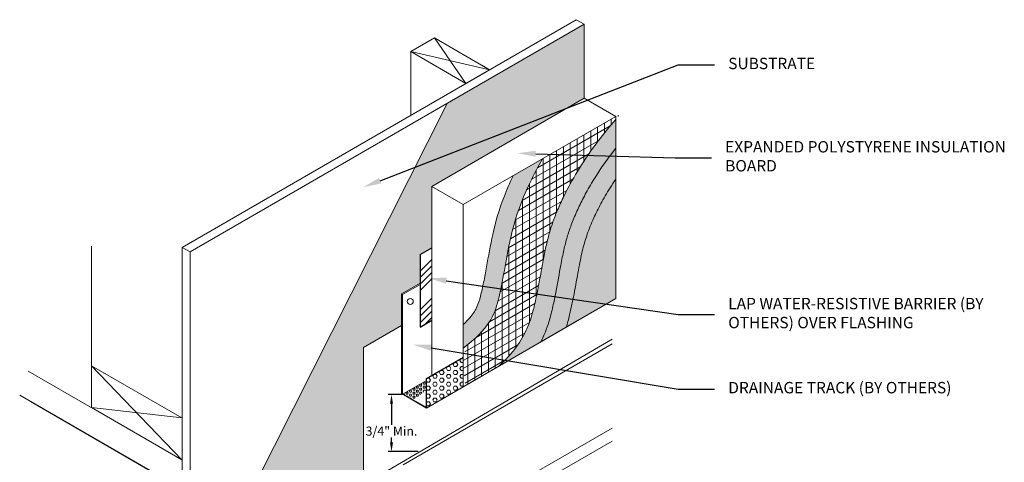
# Model space of a CAD drawing. Units: inches. Extents: x 121.1 to 175.2, y 54.9 to 116.6.
# Drawn here: x 121.1 to 175.2, y 92.3 to 116.6 of the extents above; entities that cross this region are included whole.
import ezdxf
from ezdxf import colors
from ezdxf.entities.mleader import LeaderData, LeaderLine
from ezdxf.math import Vec2, Vec3

# ---------------------------------------------------------------- set-up
doc = ezdxf.new("R2010")
doc.units = ezdxf.units.IN
doc.header["$MEASUREMENT"] = 0
for name, color, linetype, lineweight in [('A-Anno-Note', 7, 'Continuous', 25), ('A-Detl-L', 7, 'Continuous', 18), ('A-Detl-M', 7, 'Continuous', 35), ('A-Detl-Patt-33', 33, 'Continuous', 9), ('A-Detl-Patt-8', 8, 'Continuous', 9), ('A-Detl-Patt-9', 9, 'Continuous', 9), ('A-Detl-Patt-Red', 1, 'Continuous', 9), ('A-Detl-UL', 7, 'Continuous', 9)]:
    doc.layers.add(name, color=color, linetype=linetype, lineweight=lineweight)
doc.styles.add('ARIAL', font='verdana.ttf', dxfattribs={"height": 1.5})
doc.styles.add('Pw_Note', font='RomanS.shx', dxfattribs={"width": 0.75})
doc.styles.get("Standard").update_dxf_attribs({"font": 'arial.ttf'})
doc.dimstyles.get("Standard").update_dxf_attribs({"dimtxt": 0.18, "dimasz": 0.18, "dimexe": 0.18, "dimexo": 0.0625, "dimgap": 0.09, "dimtad": 0, "dimtih": 1, "dimtoh": 1, "dimdec": 4, "dimzin": 0, "dimdsep": 46, "dimtxsty": 'Standard', "dimcen": 0.09, "dimadec": 0, "dimazin": 0, "dimtfac": 1, "dimtdec": 4, "dimtofl": 0, "dimtmove": 0, "dimatfit": 3, "dimfxl": 1, "dimtolj": 1, "dimtzin": 0, "dimarcsym": 0})
pattern_1 = [(0, (2.824432, 9.26954), (0.015625, 0.03125), [0, -0.03125])]

# ---------------------------------------------------------------- blocks, each defined once
blk = doc.blocks.new('*D12')
at = {"layer": 'A-Anno-Note', "color": 0, "lineweight": -2, "transparency": 16777216}
for p, q in [((142.104, 96.015), (141.341, 96.015)), ((141.521, 95.515), (141.521, 94.357)), ((141.521, 93.385), (141.521, 93.659)), ((142.992, 92.885), (141.341, 92.885))]:
    blk.add_line(p, q, dxfattribs=at)
at = {"layer": 'A-Anno-Note', "color": 0, "transparency": 16777216}
for points in [[(141.438, 95.515), (141.604, 95.515), (141.521, 96.015)], [(141.438, 93.385), (141.604, 93.385), (141.521, 92.885)]]:
    blk.add_solid(points, dxfattribs=at)
at = {"layer": 'Defpoints', "color": 0, "transparency": 16777216}
for p in [(141.521, 96.015), (142.166, 96.015), (143.055, 92.885)]:
    blk.add_point(p, dxfattribs=at)
at = {"layer": 'A-Anno-Note', "color": 0, "transparency": 16777216, "insert": (141.521, 94.008), "char_height": 0.5, "attachment_point": 5}
blk.add_mtext('\\A1;3/4" Min.', dxfattribs=at)

msp = doc.modelspace()

# ---------------------------------------------------------------- hatches: boundary and pattern name
h = msp.add_hatch()
h.set_pattern_fill('ANSI36', color=252, scale=2)
h.paths.add_polyline_path([(152.10948, 112.27956), (152.10948, 116.34211), (144.58633, 111.99861), (130.45884, 84.0464), (130.45884, 78.02979), (130.45884, 64.67309), (135.655, 67.67309), (135.655, 76.18893), (134.75788, 77.15514), (133.05692, 76.17309), (133.05692, 80.17309), (135.655, 81.67309), (138.25307, 83.17309), (138.14104, 83.23777), (138.13514, 87.38837), (138.7711, 87.72485), (138.7711, 89.39641), (139.81187, 89.9973), (139.81187, 90.98567), (139.99062, 91.08887), (139.98612, 98.41566), (139.98612, 98.60245), (142.07257, 99.80707), (142.07257, 101.53965), (143.09238, 102.12843), (143.09238, 103.69775), (143.73066, 104.06626), (143.73066, 107.44205)])
h = msp.add_hatch()
h.set_pattern_fill('ANSI34', color=256, scale=2)
h.paths.add_polyline_path([(143.73066, 104.06626), (143.09238, 103.69775), (143.09238, 99.72183), (143.73066, 100.09034)])
h.paths.add_polyline_path([(139.81187, 89.9973), (138.7711, 89.39641), (138.7711, 85.42049), (139.81187, 86.02138)])
at = {"layer": 'A-Detl-Patt-33'}
h = msp.add_hatch(dxfattribs=at)
h.set_pattern_fill('DOTS', color=256, scale=0.5)
h.set_pattern_definition(pattern_1)
edge = h.paths.add_edge_path()
edge.add_spline(control_points=[(153.84153, 107.83949), (153.73116, 107.6757), (153.62901, 107.5181), (153.34024, 107.0565), (153.1759, 106.76967), (152.88423, 106.22275), (152.75411, 105.95789), (152.49248, 105.3866), (152.37818, 105.10353), (152.18543, 104.55644), (152.10662, 104.29291), (151.95906, 103.70376), (151.89014, 103.3746), (151.74356, 102.5919), (151.66794, 102.15309), (151.5421, 101.48), (151.50094, 101.26744), (151.4332, 100.94085), (151.40957, 100.83054), (151.35972, 100.60731), (151.33393, 100.49594), (151.2784, 100.26763), (151.24922, 100.15259), (151.18817, 99.92722), (151.15842, 99.82227), (151.12427, 99.71075)], knot_values=[0.89447055, 0.89447055, 0.89447055, 0.89447055, 1.03394542, 1.03394542, 1.31822988, 1.31822988, 1.60251433, 1.60251433, 1.98398281, 1.98398281, 2.36545129, 2.36545129, 2.74691977, 2.74691977, 3.12838825, 3.12838825, 3.29760425, 3.29760425, 3.38221225, 3.38221225, 3.46682025, 3.46682025, 3.55142825, 3.55142825, 3.61565539, 3.61565539, 3.61565539, 3.61565539], degree=3, periodic=0)
edge.add_line((151.12427, 99.71075), (153.84153, 101.27956))
edge.add_line((153.84153, 101.27956), (153.84153, 107.83949))
h = msp.add_hatch(dxfattribs=at)
h.set_pattern_fill('HEX', color=0)
h.set_pattern_definition([(0, (-0.90341, -0.52159), (0, 0.21650635), [0.125, -0.25]), (120, (-0.90341, -0.52159), (-0.1875, -0.10825318), [0.125, -0.25]), (60, (-0.77841, -0.52159), (-0.1875, 0.10825318), [0.125, -0.25])])
h.paths.add_polyline_path([(145.46179, 98.04959), (143.43912, 96.8818), (143.43912, 95.27373), (145.46179, 96.44152)])
h = msp.add_hatch(dxfattribs=at)
h.set_pattern_fill('HEX', color=0, scale=0.5)
h.set_pattern_definition([(0, (-0.90341, -0.52159), (0, 0.108253175), [0.0625, -0.125]), (120, (-0.90341, -0.52159), (-0.09375, -0.05412659), [0.0625, -0.125]), (60, (-0.84091, -0.52159), (-0.09375, 0.05412659), [0.0625, -0.125])])
h.paths.add_polyline_path([(143.41298, 96.78418), (142.16034, 96.04447), (142.69381, 95.73647), (143.41842, 96.24004)])
at = {"layer": 'A-Detl-Patt-8'}
h = msp.add_hatch(dxfattribs=at)
h.set_pattern_fill('DOTS', color=256, scale=0.5)
h.set_pattern_definition(pattern_1)
edge = h.paths.add_edge_path()
edge.add_spline(control_points=[(148.20306, 108.02419), (148.01483, 107.62774), (147.85147, 107.2491), (147.43922, 106.17868), (147.24252, 105.505), (146.95177, 104.2085), (146.84684, 103.60246), (146.69019, 102.73402), (146.63819, 102.45132), (146.52963, 101.91303), (146.4727, 101.65615), (146.35256, 101.19056), (146.29515, 101.00707), (146.14155, 100.66521), (146.04561, 100.50125), (145.7772, 100.16985), (145.64034, 100.02286), (145.46272, 99.85805)], knot_values=[0.30867119, 0.30867119, 0.30867119, 0.30867119, 0.63896765, 0.63896765, 1.25897794, 1.25897794, 1.77286325, 1.77286325, 2.0298059, 2.0298059, 2.28674855, 2.28674855, 2.54369121, 2.54369121, 2.80063386, 2.80063386, 2.97114354, 2.97114354, 2.97114354, 2.97114354], degree=3, periodic=0)
edge.add_line((145.46272, 99.85805), (145.46272, 98.55715))
edge.add_spline(control_points=[(145.46272, 98.55715), (146.87928, 99.63971), (147.50681, 101.16293), (147.96667, 104.64606), (148.70906, 106.87249), (149.56446, 108.5116), (149.82583, 108.9611)], knot_values=[0.15063026, 0.15063026, 0.15063026, 0.15063026, 1, 2, 3, 3.34510209, 3.34510209, 3.34510209, 3.34510209], degree=3, periodic=0)
edge.add_line((149.82583, 108.9611), (148.20306, 108.02419))
h.paths.add_polyline_path([(153.84153, 109.54001), (153.84153, 111.12343), (153.78501, 111.05674), (153.72278, 110.98287), (153.66134, 110.90949), (153.60067, 110.8366), (153.54079, 110.7642), (153.48169, 110.69228), (153.42339, 110.62086), (153.36588, 110.54992), (153.30915, 110.47948), (153.25321, 110.40953), (153.19804, 110.34007), (153.14363, 110.27108), (153.08998, 110.20257), (153.03708, 110.13454), (152.98492, 110.06699), (152.9335, 109.9999), (152.8828, 109.93328), (152.83281, 109.86712), (152.78354, 109.80143), (152.73497, 109.73619), (152.6871, 109.6714), (152.63991, 109.60707), (152.59341, 109.54319), (152.54757, 109.47976), (152.5024, 109.41678), (152.45788, 109.35425), (152.41401, 109.29216), (152.37078, 109.23051), (152.32818, 109.16929), (152.2862, 109.10849), (152.24484, 109.04811), (152.20408, 108.98816), (152.16393, 108.92861), (152.12436, 108.86947), (152.08538, 108.81074), (152.04697, 108.7524), (152.00913, 108.69446), (151.97185, 108.6369), (151.93513, 108.57973), (151.89894, 108.52293), (151.86329, 108.46651), (151.82817, 108.41046), (151.79356, 108.35477), (151.75947, 108.29945), (151.72588, 108.24447), (151.69279, 108.18985), (151.66018, 108.13557), (151.62805, 108.08164), (151.5964, 108.02804), (151.56521, 107.97477), (151.53447, 107.92182), (151.50418, 107.8692), (151.47433, 107.81689), (151.44491, 107.7649), (151.41592, 107.71321), (151.38734, 107.66182), (151.35917, 107.61073), (151.33139, 107.55994), (151.30401, 107.50943), (151.27701, 107.4592), (151.25039, 107.40926), (151.22414, 107.35958), (151.19824, 107.31018), (151.1727, 107.26104), (151.1475, 107.21215), (151.12264, 107.16353), (151.0981, 107.11515), (151.07388, 107.06701), (151.04998, 107.01912), (151.02637, 106.97146), (151.00307, 106.92403), (150.98005, 106.87683), (150.95731, 106.82985), (150.93486, 106.78311), (150.91275, 106.73672), (150.89098, 106.69067), (150.86954, 106.64496), (150.84843, 106.59958), (150.82765, 106.55452), (150.80718, 106.50977), (150.78704, 106.46532), (150.7672, 106.42117), (150.74767, 106.37731), (150.72845, 106.33372), (150.70951, 106.29041), (150.69088, 106.24735), (150.67252, 106.20455), (150.65445, 106.16199), (150.63666, 106.11967), (150.61914, 106.07758), (150.60189, 106.0357), (150.5849, 105.99404), (150.56817, 105.95257), (150.55169, 105.91129), (150.53546, 105.8702), (150.51947, 105.82927), (150.50371, 105.7885), (150.4882, 105.74787), (150.4729, 105.70739), (150.45784, 105.66703), (150.44299, 105.62678), (150.42835, 105.58664), (150.41393, 105.5466), (150.39971, 105.50664), (150.38569, 105.46675), (150.37187, 105.42693), (150.35823, 105.38716), (150.34479, 105.34743), (150.33152, 105.30773), (150.31843, 105.26805), (150.30551, 105.22838), (150.29276, 105.18872), (150.28018, 105.14904), (150.26775, 105.10934), (150.25547, 105.06961), (150.24334, 105.02984), (150.23136, 104.99001), (150.21952, 104.95012), (150.20781, 104.91015), (150.19624, 104.87008), (150.1848, 104.82992), (150.17349, 104.78965), (150.1623, 104.74926), (150.15123, 104.70874), (150.14027, 104.66808), (150.12943, 104.62727), (150.1187, 104.5863), (150.10807, 104.54515), (150.09755, 104.50382), (150.08713, 104.4623), (150.0768, 104.42057), (150.06656, 104.37864), (150.05641, 104.33647), (150.04634, 104.29406), (150.03635, 104.25136), (150.02644, 104.20836), (150.0166, 104.16506), (150.00682, 104.12146), (149.99711, 104.07755), (149.98745, 104.03333), (149.97785, 103.98879), (149.9683, 103.94392), (149.95879, 103.89873), (149.94933, 103.85321), (149.93991, 103.80736), (149.93052, 103.76116), (149.92116, 103.71462), (149.91183, 103.66773), (149.90252, 103.62048), (149.89323, 103.57288), (149.88395, 103.52492), (149.8747, 103.47665), (149.86547, 103.4281), (149.85625, 103.37928), (149.84705, 103.33018), (149.83786, 103.28083), (149.82868, 103.23123), (149.8195, 103.18138), (149.81032, 103.1313), (149.80114, 103.08099), (149.79196, 103.03045), (149.78276, 102.97971), (149.77356, 102.92876), (149.76434, 102.87761), (149.75509, 102.82627), (149.74583, 102.77475), (149.73654, 102.72305), (149.72722, 102.67119), (149.71787, 102.61917), (149.70848, 102.567), (149.69906, 102.51469), (149.68959, 102.46223), (149.68008, 102.40966), (149.67051, 102.35696), (149.6609, 102.30415), (149.65123, 102.25123), (149.64149, 102.19821), (149.63169, 102.14509), (149.62181, 102.09188), (149.61186, 102.03858), (149.60183, 101.9852), (149.5917, 101.93174), (149.58149, 101.8782), (149.57117, 101.8246), (149.56076, 101.77094), (149.55023, 101.71721), (149.53959, 101.66344), (149.52883, 101.60962), (149.51795, 101.55575), (149.50695, 101.50184), (149.4958, 101.44791), (149.48452, 101.39394), (149.47309, 101.33994), (149.4615, 101.28592), (149.44976, 101.23187), (149.43784, 101.17781), (149.42575, 101.12372), (149.41348, 101.06963), (149.40104, 101.01558), (149.38844, 100.96168), (149.37566, 100.90783), (149.36265, 100.85393), (149.34938, 100.79988), (149.33581, 100.74559), (149.32191, 100.69097), (149.30764, 100.63591), (149.29286, 100.58002), (149.27746, 100.52305), (149.26136, 100.46501), (149.2445, 100.40592), (149.22683, 100.34578), (149.20829, 100.28463), (149.18881, 100.22245), (149.16834, 100.15928), (149.14682, 100.09513), (149.12414, 100.03002), (149.10025, 99.96402), (149.07513, 99.89721), (149.04875, 99.82965), (149.02108, 99.76141), (148.9921, 99.69257), (148.96177, 99.62319), (148.93008, 99.55334), (148.897, 99.48309), (148.86249, 99.41252), (148.82653, 99.34169), (148.78909, 99.27067), (148.75015, 99.19953), (148.70968, 99.12835), (148.66769, 99.05722), (148.62424, 98.98625), (148.57932, 98.91544), (148.53296, 98.84481), (148.48517, 98.77439), (148.43595, 98.70419), (148.38531, 98.63423), (148.33327, 98.56452), (148.27983, 98.49509), (148.225, 98.42595), (148.1688, 98.35712), (148.11123, 98.28862), (148.05231, 98.22046), (147.99205, 98.15267), (147.93045, 98.08524), (147.86752, 98.01812), (147.80324, 97.95125), (147.73759, 97.88461), (147.67054, 97.81816), (147.60207, 97.75186), (147.53216, 97.68569), (147.46078, 97.6196), (147.38791, 97.55356), (149.72535, 98.90308), (149.76577, 98.98338), (149.8046, 99.06329), (149.84186, 99.14273), (149.87756, 99.22161), (149.91172, 99.29984), (149.94437, 99.37732), (149.97551, 99.45396), (150.0052, 99.52974), (150.03347, 99.60462), (150.06038, 99.67847), (150.08594, 99.75118), (150.11021, 99.82263), (150.13322, 99.89271), (150.155, 99.9613), (150.1756, 100.02829), (150.19511, 100.09368), (150.21361, 100.15751), (150.23118, 100.21982), (150.24789, 100.28065), (150.26383, 100.34005), (150.27906, 100.39806), (150.29369, 100.45474), (150.30787, 100.51067), (150.3217, 100.56616), (150.33522, 100.62129), (150.34846, 100.67615), (150.36144, 100.73082), (150.37419, 100.78538), (150.38676, 100.83991), (150.39916, 100.89443), (150.41135, 100.94882), (150.42336, 101.00309), (150.43517, 101.05723), (150.44681, 101.11124), (150.45828, 101.16512), (150.46958, 101.21887), (150.48072, 101.27249), (150.49171, 101.32598), (150.50255, 101.37933), (150.51325, 101.43255), (150.52381, 101.48563), (150.53425, 101.53857), (150.54457, 101.59137), (150.55478, 101.64403), (150.56488, 101.69655), (150.57488, 101.74893), (150.58478, 101.80116), (150.59459, 101.85323), (150.6043, 101.90515), (150.61393, 101.9569), (150.62347, 102.00847), (150.63294, 102.05987), (150.64233, 102.11108), (150.65164, 102.16211), (150.66088, 102.21293), (150.67006, 102.26356), (150.67917, 102.31399), (150.68822, 102.3642), (150.69722, 102.41419), (150.70616, 102.46396), (150.71506, 102.5135), (150.7239, 102.5628), (150.73271, 102.61187), (150.74147, 102.66068), (150.7502, 102.70925), (150.7589, 102.75756), (150.76757, 102.8056), (150.77621, 102.85338), (150.78483, 102.90088), (150.79343, 102.94809), (150.80201, 102.99503), (150.81059, 103.04167), (150.81915, 103.08801), (150.82771, 103.13405), (150.83626, 103.17973), (150.8448, 103.22505), (150.85333, 103.27), (150.86186, 103.31459), (150.87038, 103.3588), (150.8789, 103.40264), (150.88742, 103.44611), (150.89595, 103.48921), (150.90448, 103.53193), (150.91302, 103.57427), (150.92156, 103.61623), (150.93012, 103.65782), (150.9387, 103.69903), (150.94729, 103.73985), (150.95589, 103.78029), (150.96452, 103.82035), (150.97317, 103.86003), (150.98185, 103.89931), (150.99055, 103.93821), (150.99929, 103.97674), (151.00807, 104.01495), (151.01689, 104.05285), (151.02577, 104.09046), (151.0347, 104.1278), (151.04369, 104.16487), (151.05274, 104.20169), (151.06186, 104.23826), (151.07104, 104.27462), (151.08029, 104.31075), (151.08962, 104.34669), (151.09902, 104.38244), (151.10851, 104.41801), (151.11808, 104.45342), (151.12774, 104.48868), (151.13749, 104.5238), (151.14734, 104.5588), (151.15728, 104.59369), (151.16733, 104.62848), (151.17748, 104.66318), (151.18773, 104.69781), (151.1981, 104.73235), (151.20857, 104.76684), (151.21917, 104.80126), (151.22988, 104.83565), (151.24072, 104.87), (151.2517, 104.90433), (151.2628, 104.93865), (151.27405, 104.97296), (151.28544, 105.00729), (151.29697, 105.04164), (151.30866, 105.07602), (151.32051, 105.11044), (151.33251, 105.14491), (151.34469, 105.17945), (151.35703, 105.21406), (151.36954, 105.24876), (151.38224, 105.28356), (151.39512, 105.31845), (151.40819, 105.35347), (151.42145, 105.38863), (151.43491, 105.42394), (151.44858, 105.45941), (151.46246, 105.49504), (151.47656, 105.53085), (151.49087, 105.56684), (151.50541, 105.60302), (151.52018, 105.63941), (151.53519, 105.676), (151.55043, 105.71281), (151.56591, 105.74985), (151.58165, 105.78712), (151.59763, 105.82464), (151.61388, 105.86241), (151.63038, 105.90043), (151.64716, 105.93873), (151.6642, 105.9773), (151.68152, 106.01616), (151.69912, 106.05532), (151.71701, 106.09478), (151.7352, 106.13457), (151.75368, 106.17471), (151.77247, 106.21517), (151.79155, 106.25595), (151.81092, 106.29704), (151.83059, 106.33842), (151.85053, 106.38008), (151.87076, 106.42201), (151.89127, 106.4642), (151.91205, 106.50663), (151.93311, 106.54929), (151.95443, 106.59217), (151.97603, 106.63526), (151.99788, 106.67855), (152.01999, 106.72202), (152.04236, 106.76566), (152.06498, 106.80946), (152.08787, 106.85344), (152.11105, 106.89762), (152.13453, 106.94203), (152.15832, 106.98667), (152.18243, 107.03153), (152.20686, 107.07664), (152.23163, 107.12199), (152.25673, 107.16758), (152.28219, 107.21344), (152.308, 107.25955), (152.33417, 107.30593), (152.36071, 107.35259), (152.38763, 107.39952), (152.41493, 107.44674), (152.44263, 107.49425), (152.47073, 107.54206), (152.49923, 107.59016), (152.52816, 107.63858), (152.55751, 107.68732), (152.58729, 107.73639), (152.61752, 107.78579), (152.6482, 107.83553), (152.67933, 107.8856), (152.71092, 107.93602), (152.74299, 107.98679), (152.77553, 108.03791), (152.80856, 108.08938), (152.84208, 108.14121), (152.87609, 108.19341), (152.91062, 108.24597), (152.94565, 108.2989), (152.98121, 108.35221), (153.0173, 108.40589), (153.05392, 108.45996), (153.09108, 108.51441), (153.12879, 108.56925), (153.16706, 108.62449), (153.20589, 108.68012), (153.24529, 108.73616), (153.28527, 108.7926), (153.32584, 108.84945), (153.36699, 108.90671), (153.40875, 108.96438), (153.45111, 109.02248), (153.49409, 109.08101), (153.53769, 109.13996), (153.58191, 109.19934), (153.62677, 109.25916), (153.67227, 109.31942), (153.71843, 109.38012), (153.76523, 109.44127), (153.81271, 109.50287)])
at = {"layer": 'A-Detl-Patt-9'}
h = msp.add_hatch(dxfattribs=at)
h.set_pattern_fill('DOTS', color=256, scale=0.5)
h.set_pattern_definition(pattern_1)
edge = h.paths.add_edge_path()
edge.add_spline(control_points=[(151.12427, 99.71075), (151.15842, 99.82227), (151.18817, 99.92722), (151.24922, 100.15259), (151.2784, 100.26763), (151.33393, 100.49594), (151.35972, 100.60731), (151.40957, 100.83054), (151.4332, 100.94085), (151.50094, 101.26744), (151.5421, 101.48), (151.66794, 102.15309), (151.74356, 102.5919), (151.89014, 103.3746), (151.95906, 103.70376), (152.10662, 104.29291), (152.18543, 104.55644), (152.37818, 105.10353), (152.49248, 105.3866), (152.75411, 105.95789), (152.88423, 106.22275), (153.1759, 106.76967), (153.34024, 107.0565), (153.62901, 107.5181), (153.73116, 107.6757), (153.84153, 107.83949)], knot_values=[0.89447055, 0.89447055, 0.89447055, 0.89447055, 0.9586977, 0.9586977, 1.0433057, 1.0433057, 1.1279137, 1.1279137, 1.2125217, 1.2125217, 1.3817377, 1.3817377, 1.76320618, 1.76320618, 2.14467466, 2.14467466, 2.52614314, 2.52614314, 2.90761162, 2.90761162, 3.19189607, 3.19189607, 3.47618053, 3.47618053, 3.61565539, 3.61565539, 3.61565539, 3.61565539], degree=3, periodic=0)
edge.add_line((153.84153, 107.83949), (153.84153, 109.54007))
edge.add_spline(control_points=[(153.84153, 109.54007), (153.83583, 109.53273), (153.83015, 109.52541), (153.26926, 108.80121), (152.84922, 108.17596), (152.34691, 107.33528), (152.20058, 107.07069), (151.93683, 106.56257), (151.81747, 106.31584), (151.59122, 105.818), (151.48907, 105.57053), (151.31523, 105.10415), (151.24221, 104.88357), (151.10932, 104.43113), (151.04976, 104.20015), (150.93592, 103.69653), (150.88091, 103.41986), (150.73907, 102.65788), (150.65266, 102.14927), (150.5014, 101.36842), (150.44884, 101.1118), (150.35853, 100.71621), (150.32639, 100.58209), (150.25501, 100.30409), (150.21422, 100.15309), (150.11183, 99.82124), (150.04989, 99.64019), (149.90395, 99.27477), (149.82118, 99.0901), (149.72535, 98.90308)], knot_values=[0.68295464, 0.68295464, 0.68295464, 0.68295464, 0.68807716, 0.68807716, 1.19002098, 1.19002098, 1.44099289, 1.44099289, 1.6919648, 1.6919648, 1.98688932, 1.98688932, 2.26979173, 2.26979173, 2.55269415, 2.55269415, 2.83559657, 2.83559657, 3.2713885, 3.2713885, 3.47875322, 3.47875322, 3.58586809, 3.58586809, 3.69298297, 3.69298297, 3.80009784, 3.80009784, 3.90090858, 3.90090858, 3.90090858, 3.90090858], degree=3, periodic=0)
edge.add_line((149.72535, 98.90308), (151.12427, 99.71075))
at = {"layer": 'A-Detl-Patt-Red'}
h = msp.add_hatch(dxfattribs=at)
h.set_pattern_fill('ANSI31', color=256, scale=3, angle=345)
h.set_pattern_definition([(30, (144.5967, 96.94205), (-0.1875, 0.3247595), [])])
h.paths.add_polyline_path([(145.57987, 96.50969), (145.46272, 96.44205), (145.45296, 97.43642)])
edge = h.paths.add_edge_path()
edge.add_spline(control_points=[(145.46272, 98.55715), (145.2115, 98.36516), (144.92479, 98.16113), (145.56239, 98.4996)], knot_values=[0, 0, 0, 0, 0.15063026, 0.15063026, 0.15063026, 0.15063026], degree=3, periodic=0)
edge.add_line((145.56239, 98.4996), (145.45296, 97.43642))
edge.add_line((145.45296, 97.43642), (145.46272, 96.44205))
edge.add_line((145.46272, 96.44205), (145.46272, 98.55715))
edge = h.paths.add_edge_path()
edge.add_spline(control_points=[(147.38791, 97.55356), (147.5994, 97.74323), (147.79216, 97.93308), (148.26188, 98.44878), (148.50964, 98.78396), (148.90427, 99.46334), (149.04831, 99.80395), (149.21627, 100.30029), (149.26604, 100.47672), (149.34566, 100.78141), (149.37886, 100.9186), (149.44278, 101.19741), (149.47285, 101.33671), (149.55896, 101.75363), (149.61095, 102.03035), (149.73909, 102.73278), (149.81199, 103.15241), (149.94118, 103.8212), (149.99554, 104.08104), (150.11247, 104.5718), (150.17516, 104.80521), (150.34793, 105.37442), (150.46639, 105.70746), (150.71132, 106.30095), (150.82182, 106.5481), (151.33185, 107.60875), (151.83148, 108.49808), (152.86004, 109.90906), (153.12095, 110.24862), (153.41213, 110.60701), (153.62764, 110.87226), (153.85974, 111.14781), (154.10772, 111.43325)], knot_values=[0.28442503, 0.28442503, 0.28442503, 0.28442503, 0.41522501, 0.41522501, 0.63251036, 0.63251036, 0.8497957, 0.8497957, 0.98343961, 0.98343961, 1.10075838, 1.10075838, 1.21807714, 1.21807714, 1.45271467, 1.45271467, 1.82305648, 1.82305648, 2.08696317, 2.08696317, 2.35086987, 2.35086987, 2.73834611, 2.73834611, 2.99559767, 2.99559767, 3.77042735, 3.77042735, 4, 4, 4, 4.16990865, 4.16990865, 4.16990865, 4.16990865], degree=3, periodic=0)
edge.add_line((154.10772, 111.43325), (149.82583, 108.9611))
edge.add_spline(control_points=[(149.82583, 108.9611), (149.56446, 108.5116), (148.70906, 106.87249), (147.96667, 104.64606), (147.50681, 101.16293), (146.87928, 99.63971), (145.46272, 98.55715)], knot_values=[0.15063026, 0.15063026, 0.15063026, 0.15063026, 0.49573235, 1.49573235, 2.49573235, 3.34510209, 3.34510209, 3.34510209, 3.34510209], degree=3, periodic=0)
edge.add_line((145.46272, 98.55715), (145.46272, 96.44205))
edge.add_line((145.46272, 96.44205), (147.38791, 97.55356))
h = msp.add_hatch(dxfattribs=at)
h.set_pattern_fill('ANSI31', color=256, scale=3, angle=45)
h.set_pattern_definition([(90, (144.5967, 95.94205), (-0.375, 6e-17), [])])
h.paths.add_polyline_path([(145.46272, 96.44205), (145.48267, 97.45357), (145.48267, 96.45357)], flags=17)
edge = h.paths.add_edge_path()
edge.add_spline(control_points=[(145.46272, 98.55715), (145.46207, 98.22049), (145.46207, 98.33072), (145.56239, 98.4996)], knot_values=[0, 0, 0, 0, 0.15063026, 0.15063026, 0.15063026, 0.15063026], degree=3, periodic=0)
edge.add_line((145.46207, 98.44168), (145.46207, 97.44168))
edge.add_line((145.46207, 97.44168), (145.46272, 96.44205))
edge.add_line((145.46272, 96.44205), (145.46272, 98.55715))
edge = h.paths.add_edge_path()
edge.add_spline(control_points=[(147.38791, 97.55356), (147.5994, 97.74323), (147.79216, 97.93308), (148.26188, 98.44878), (148.50964, 98.78396), (148.90427, 99.46334), (149.04831, 99.80395), (149.21627, 100.30029), (149.26604, 100.47672), (149.34566, 100.78141), (149.37886, 100.9186), (149.44278, 101.19741), (149.47285, 101.33671), (149.55896, 101.75363), (149.61095, 102.03035), (149.73909, 102.73278), (149.81199, 103.15241), (149.94118, 103.8212), (149.99554, 104.08104), (150.11247, 104.5718), (150.17516, 104.80521), (150.34793, 105.37442), (150.46639, 105.70746), (150.71132, 106.30095), (150.82182, 106.5481), (151.33185, 107.60875), (151.83148, 108.49808), (152.86004, 109.90906), (153.12095, 110.24862), (153.41213, 110.60701), (153.62764, 110.87226), (153.85974, 111.14781), (154.10772, 111.43325)], knot_values=[0.28442503, 0.28442503, 0.28442503, 0.28442503, 0.41522501, 0.41522501, 0.63251036, 0.63251036, 0.8497957, 0.8497957, 0.98343961, 0.98343961, 1.10075838, 1.10075838, 1.21807714, 1.21807714, 1.45271467, 1.45271467, 1.82305648, 1.82305648, 2.08696317, 2.08696317, 2.35086987, 2.35086987, 2.73834611, 2.73834611, 2.99559767, 2.99559767, 3.77042735, 3.77042735, 4, 4, 4, 4.16990865, 4.16990865, 4.16990865, 4.16990865], degree=3, periodic=0)
edge.add_line((154.10772, 111.43325), (149.82583, 108.9611))
edge.add_spline(control_points=[(149.82583, 108.9611), (149.56446, 108.5116), (148.70906, 106.87249), (147.96667, 104.64606), (147.50681, 101.16293), (146.87928, 99.63971), (145.46272, 98.55715)], knot_values=[0.15063026, 0.15063026, 0.15063026, 0.15063026, 0.49573235, 1.49573235, 2.49573235, 3.34510209, 3.34510209, 3.34510209, 3.34510209], degree=3, periodic=0)
edge.add_line((145.46272, 98.55715), (145.46272, 96.44205))
edge.add_line((145.46272, 96.44205), (147.38791, 97.55356))

# ---------------------------------------------------------------- linework, layer by layer
msp.add_line((143.09238, 103.69775), (143.73066, 104.06626))
msp.add_lwpolyline([(143.09238, 103.69775), (143.09238, 99.72183), (143.73066, 100.09034)])
at = {"layer": 'A-Detl-L'}
for p, q in [((130.02583, 104.09211), (151.67647, 116.59211)), ((130.45884, 103.84211), (152.10948, 116.34211)), ((151.67647, 116.59211), (152.10948, 116.34211)), ((152.10948, 112.27956), (152.10948, 116.34211)), ((143.73066, 107.44205), (152.10948, 112.27956)), ((152.10948, 112.27956), (153.84153, 111.27956)), ((145.46272, 106.44205), (153.84153, 111.27956)), ((153.84153, 111.27956), (153.84153, 101.27956)), ((143.73066, 97.05013), (143.73066, 107.44205)), ((145.46272, 106.44205), (143.73066, 107.44205)), ((145.46272, 98.55715), (145.46272, 106.44205)), ((130.02583, 78.194), (130.02583, 104.09211)), ((130.02583, 104.09211), (130.45884, 103.84211)), ((130.45884, 78.02979), (130.45884, 103.84211)), ((145.46272, 96.44205), (153.84153, 101.27956)), ((143.43912, 95.27373), (151.81794, 100.11124)), ((139.99063, 91.07492), (153.65589, 99.05354)), ((139.98612, 98.41566), (139.98612, 98.60245))]:
    msp.add_line(p, q, dxfattribs=at)
for points in [[(143.88224, 115.59211), (145.61429, 113.09211)], [(142.5832, 114.84211), (146.91333, 113.84211)], [(139.98612, 98.41566), (139.99063, 91.07492), (141.40181, 90.26018), (141.49764, 89.41226)]]:
    msp.add_lwpolyline(points, dxfattribs=at)
for points, knots in [([(147.38791, 97.55356), (147.5994, 97.74323), (147.79216, 97.93308), (148.26188, 98.44878), (148.50964, 98.78396), (148.90427, 99.46334), (149.04831, 99.80395), (149.21627, 100.30029), (149.26604, 100.47672), (149.34566, 100.78141), (149.37886, 100.9186), (149.44278, 101.19741), (149.47285, 101.33671), (149.55896, 101.75363), (149.61095, 102.03035), (149.73909, 102.73278), (149.81199, 103.15241), (149.94118, 103.8212), (149.99554, 104.08104), (150.11247, 104.5718), (150.17516, 104.80521), (150.34793, 105.37442), (150.46639, 105.70746), (150.71132, 106.30095), (150.82182, 106.5481), (151.33185, 107.60875), (151.83148, 108.49808), (152.86004, 109.90906), (153.12095, 110.24862), (153.41213, 110.60701), (153.54867, 110.77506), (153.69186, 110.94724), (153.84153, 111.12345)], [0.28442503, 0.28442503, 0.28442503, 0.28442503, 0.41522501, 0.41522501, 0.63251036, 0.63251036, 0.8497957, 0.8497957, 0.98343961, 0.98343961, 1.10075838, 1.10075838, 1.21807714, 1.21807714, 1.45271467, 1.45271467, 1.82305648, 1.82305648, 2.08696317, 2.08696317, 2.35086987, 2.35086987, 2.73834611, 2.73834611, 2.99559767, 2.99559767, 3.77042735, 3.77042735, 4, 4, 4, 4.10764438, 4.10764438, 4.10764438, 4.10764438]), ([(149.72535, 98.90308), (149.82118, 99.0901), (149.90395, 99.27477), (150.04989, 99.64019), (150.11183, 99.82124), (150.21422, 100.15309), (150.25501, 100.30409), (150.32639, 100.58209), (150.35853, 100.71621), (150.44884, 101.1118), (150.5014, 101.36842), (150.65266, 102.14927), (150.73907, 102.65788), (150.88091, 103.41986), (150.93592, 103.69653), (151.04976, 104.20015), (151.10932, 104.43113), (151.24221, 104.88357), (151.31523, 105.10415), (151.48907, 105.57053), (151.59122, 105.818), (151.81747, 106.31584), (151.93683, 106.56257), (152.20058, 107.07069), (152.34691, 107.33528), (152.84922, 108.17596), (153.26926, 108.80121), (153.83015, 109.52541), (153.83583, 109.53273), (153.84153, 109.54007)], [0.68295464, 0.68295464, 0.68295464, 0.68295464, 0.78376538, 0.78376538, 0.89088025, 0.89088025, 0.99799513, 0.99799513, 1.10511, 1.10511, 1.31247473, 1.31247473, 1.74826666, 1.74826666, 2.03116907, 2.03116907, 2.31407149, 2.31407149, 2.59697391, 2.59697391, 2.89189842, 2.89189842, 3.14287033, 3.14287033, 3.39384225, 3.39384225, 3.89578607, 3.89578607, 3.90090858, 3.90090858, 3.90090858, 3.90090858]), ([(145.46272, 98.55715), (146.87928, 99.63971), (147.50681, 101.16293), (147.96667, 104.64606), (148.70906, 106.87249), (149.56446, 108.5116), (149.82583, 108.9611)], [0.15063026, 0.15063026, 0.15063026, 0.15063026, 1, 2, 3, 3.34510209, 3.34510209, 3.34510209, 3.34510209]), ([(145.46272, 99.85805), (145.64034, 100.02286), (145.7772, 100.16985), (146.04561, 100.50125), (146.14155, 100.66521), (146.29515, 101.00707), (146.35256, 101.19056), (146.4727, 101.65615), (146.52963, 101.91303), (146.63819, 102.45132), (146.69019, 102.73402), (146.84684, 103.60246), (146.95177, 104.2085), (147.24252, 105.505), (147.43922, 106.17868), (147.85147, 107.2491), (148.01483, 107.62774), (148.20306, 108.02419)], [0.30867119, 0.30867119, 0.30867119, 0.30867119, 0.47918087, 0.47918087, 0.73612352, 0.73612352, 0.99306617, 0.99306617, 1.25000883, 1.25000883, 1.50695148, 1.50695148, 2.02083679, 2.02083679, 2.64084708, 2.64084708, 2.97114354, 2.97114354, 2.97114354, 2.97114354]), ([(151.12427, 99.71075), (151.15842, 99.82227), (151.18817, 99.92722), (151.24922, 100.15259), (151.2784, 100.26763), (151.33393, 100.49594), (151.35972, 100.60731), (151.40957, 100.83054), (151.4332, 100.94085), (151.50094, 101.26744), (151.5421, 101.48), (151.66794, 102.15309), (151.74356, 102.5919), (151.89014, 103.3746), (151.95906, 103.70376), (152.10662, 104.29291), (152.18543, 104.55644), (152.37818, 105.10353), (152.49248, 105.3866), (152.75411, 105.95789), (152.88423, 106.22275), (153.1759, 106.76967), (153.34024, 107.0565), (153.62901, 107.5181), (153.73116, 107.6757), (153.84153, 107.83949)], [0.89447055, 0.89447055, 0.89447055, 0.89447055, 0.9586977, 0.9586977, 1.0433057, 1.0433057, 1.1279137, 1.1279137, 1.2125217, 1.2125217, 1.3817377, 1.3817377, 1.76320618, 1.76320618, 2.14467466, 2.14467466, 2.52614314, 2.52614314, 2.90761162, 2.90761162, 3.19189607, 3.19189607, 3.47618053, 3.47618053, 3.61565539, 3.61565539, 3.61565539, 3.61565539])]:
    msp.add_open_spline(points, degree=3, knots=knots, dxfattribs=at)
at = {"layer": 'A-Detl-M', "lineweight": 18}
msp.add_lwpolyline([(146.91333, 113.84211), (143.88224, 115.59211), (142.5832, 114.84211), (145.61429, 113.09211), (146.91333, 113.84211), (146.48031, 114.09211)], dxfattribs=at)
at = {"layer": 'A-Detl-Patt-Red', "color": 0}
for p, q in [((142.5832, 114.84211), (142.5832, 111.34211)), ((125.03352, 104.15084), (125.03352, 95.29955)), ((139.98612, 98.60245), (142.07257, 99.80707)), ((130.00361, 94.72817), (125.03352, 97.59765)), ((125.03352, 97.59765), (130.00361, 92.43007)), ((130.00361, 92.43007), (121.55842, 97.30591)), ((128.59986, 91.64121), (121.08932, 95.97742)), ((130.00361, 90.83075), (121.68195, 95.63526)), ((130.00361, 92.43007), (125.03352, 95.29955)), ((125.03352, 95.29955), (130.00361, 94.72817))]:
    msp.add_line(p, q, dxfattribs=at)
at = {"layer": 'A-Detl-Patt-Red', "color": 252}
msp.add_line((144.58633, 111.99861), (130.45884, 84.0464), dxfattribs=at)
at = {"layer": 'A-Detl-Patt-Red', "color": 0}
for points in [[(142.13225, 101.50519), (142.07257, 101.53965), (143.09238, 102.12843)], [(143.09238, 102.05952), (142.13225, 101.50519), (142.13225, 96.06068)], [(142.07257, 101.53965), (142.07257, 96.06271)], [(142.15851, 92.16014), (153.65589, 98.79816)], [(143.43912, 96.8818), (143.42048, 96.89257), (145.46272, 98.07166)], [(143.43912, 95.27373), (143.43912, 96.8818), (145.46272, 98.05013)], [(143.42048, 96.89257), (143.42048, 95.31692)], [(142.16034, 96.04447), (143.43912, 96.78278)], [(146.16258, 89.84839), (153.65589, 94.17465)], [(146.16258, 89.13285), (153.65589, 93.45911)]]:
    msp.add_lwpolyline(points, dxfattribs=at)
msp.add_circle((142.55464, 101.12274), 0.16519, dxfattribs=at)
at = {"layer": 'A-Detl-UL'}
for p, q in [((145.46272, 98.55715), (145.46272, 96.44205)), ((142.07257, 96.06271), (143.43912, 95.27373)), ((142.13225, 96.06068), (143.42048, 95.31692))]:
    msp.add_line(p, q, dxfattribs=at)

# ---------------------------------------------------------------- texts
at = {"layer": 'A-Anno-Note', "char_height": 0.625, "width": 17.2895918, "attachment_point": 4, "style": 'ARIAL'}
for s, insert in [('SUBSTRATE', (160.02637, 114.10868)), ('EXPANDED POLYSTYRENE INSULATION BOARD', (159.85658, 109.01425)), ('LAP WATER-RESISTIVE BARRIER (BY OTHERS) OVER FLASHING', (160.02637, 100.40514)), ('DRAINAGE TRACK (BY OTHERS)', (160.02637, 96.31154))]:
    msp.add_mtext(s, dxfattribs=dict(at, insert=insert))

# ---------------------------------------------------------------- dimensions: what is measured, and where the dimension line sits
at = {"layer": 'A-Anno-Note'}
dim = msp.add_linear_dim(base=(141.52095, 96.01496), p1=(143.05494, 92.8848), p2=(142.16616, 96.01496), angle=90, text='3/4" Min.', dimstyle='Standard', override={"dimtxt": 0.5, "dimasz": 0.5}, dxfattribs=at)
dim.commit()
dim.dimension.update_dxf_attribs({"geometry": '*D12', "text_midpoint": (141.52095, 94.00796), "dimtype": 160})

# ---------------------------------------------------------------- leaders
ml = msp.add_multileader_mtext('Standard', dxfattribs=at)
ml.set_content('', color=256, style='Pw_Note')
ml.set_leader_properties()
ml.build(insert=Vec2(0, 0))
ml.multileader.update_dxf_attribs({"text_right_attachment_type": 3, "dogleg_length": 0.125, "arrow_head_size": 1, "scale": 8})
ctx = ml.context
ctx.base_point, ctx.scale, ctx.char_height, ctx.arrow_head_size, ctx.landing_gap_size, ctx.plane_origin = Vec3(159.27637, 114.10868), 8, 3, 1, 0.75, Vec3(137.75457, 109.32431)
ctx.right_attachment, ctx.text_align_type = 3, 1
notes = []
notes.append((ctx, [(0, (1, 1, 0), (157.27637, 114.10868), (1, 0), 2, [(0, [(139.95841, 107.39419)], 0, [])])]))
ctx.mtext.insert, ctx.mtext.alignment, ctx.mtext.flow_direction = Vec3(160.02637, 115.60868), 2, 5
ml = msp.add_multileader_mtext('Standard', dxfattribs=at)
ml.set_content('', color=256, style='Pw_Note')
ml.set_leader_properties()
ml.build(insert=Vec2(0, 0))
ml.multileader.update_dxf_attribs({"text_right_attachment_type": 3, "dogleg_length": 0.125, "arrow_head_size": 1, "scale": 8})
ctx = ml.context
ctx.base_point, ctx.scale, ctx.char_height, ctx.arrow_head_size, ctx.landing_gap_size, ctx.plane_origin = Vec3(159.10658, 109.01425), 8, 3, 1, 0.75, Vec3(137.58479, 104.22988)
ctx.right_attachment, ctx.text_align_type = 3, 1
notes.append((ctx, [(0, (1, 1, 0), (157.10658, 109.01425), (1, 0), 2, [(0, [(148.44753, 109.26215)], 0, [])])]))
ctx.mtext.insert, ctx.mtext.alignment, ctx.mtext.flow_direction = Vec3(159.85658, 110.51425), 2, 5
ml = msp.add_multileader_mtext('Standard', dxfattribs=at)
ml.set_content('', color=256, style='Pw_Note')
ml.set_leader_properties()
ml.build(insert=Vec2(0, 0))
ml.multileader.update_dxf_attribs({"text_right_attachment_type": 3, "dogleg_length": 0.125, "arrow_head_size": 1, "scale": 8})
ctx = ml.context
ctx.base_point, ctx.scale, ctx.char_height, ctx.arrow_head_size, ctx.landing_gap_size, ctx.plane_origin = Vec3(159.27637, 100.40514), 8, 3, 1, 0.75, Vec3(137.75457, 99.52358)
ctx.right_attachment, ctx.text_align_type = 3, 1
notes.append((ctx, [(0, (1, 1, 0), (157.27637, 100.40514), (1, 0), 2, [(0, [(143.54345, 102.41011)], 0, [])])]))
ctx.mtext.insert, ctx.mtext.alignment, ctx.mtext.flow_direction = Vec3(160.02637, 101.90514), 2, 5
ml = msp.add_multileader_mtext('Standard', dxfattribs=at)
ml.set_content('', color=256, style='Pw_Note')
ml.set_leader_properties()
ml.build(insert=Vec2(0, 0))
ml.multileader.update_dxf_attribs({"text_right_attachment_type": 3, "dogleg_length": 0.125, "arrow_head_size": 1, "scale": 8})
ctx = ml.context
ctx.base_point, ctx.scale, ctx.char_height, ctx.arrow_head_size, ctx.landing_gap_size, ctx.plane_origin = Vec3(159.27637, 96.31154), 8, 3, 1, 0.75, Vec3(137.75457, 95.42998)
ctx.right_attachment, ctx.text_align_type = 3, 1
notes.append((ctx, [(0, (1, 1, 0), (157.27637, 96.31154), (1, 0), 2, [(0, [(142.70644, 98.7514)], 0, [])])]))
ctx.mtext.insert, ctx.mtext.alignment, ctx.mtext.flow_direction = Vec3(160.02637, 97.81154), 2, 5
for ctx, leaders in notes:
    for number, flags, end, landing, length, lines in leaders:
        leader = LeaderData()
        leader.index, (leader.has_last_leader_line, leader.has_dogleg_vector, leader.attachment_direction) = number, flags
        leader.last_leader_point, leader.dogleg_vector, leader.dogleg_length = Vec3(end), Vec3(landing), length
        for number, points, colour, breaks in lines:
            line = LeaderLine()
            line.index, line.vertices, line.color, line.breaks = number, Vec3.list(points), colors.encode_raw_color(colour), breaks
            leader.lines.append(line)
        ctx.leaders.append(leader)

doc.saveas('drawing.dxf')
